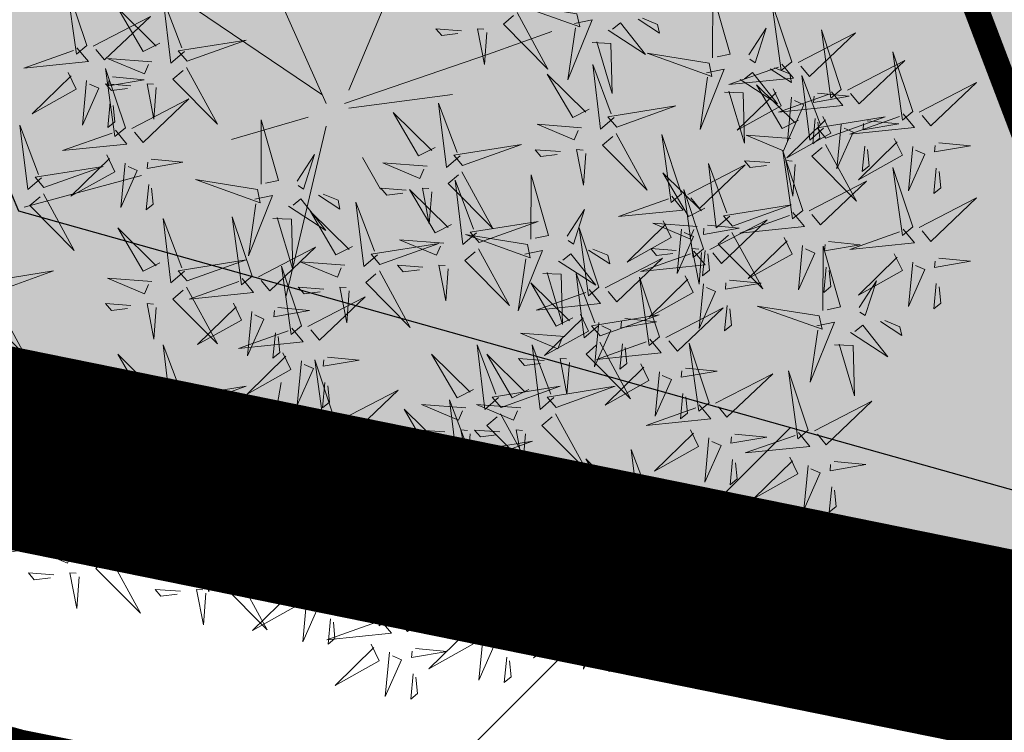
# Model space of a CAD drawing. Units: metres. Extents: x 551491 to 552305, y 6579988 to 6580573.
# Drawn here: x 551693 to 551695, y 6580277 to 6580278 of the extents above; entities that cross this region are included whole.
import ezdxf

# ---------------------------------------------------------------- set-up
doc = ezdxf.new("R2010")
doc.units = ezdxf.units.M
doc.linetypes.add('DASHDOT', pattern=[25.4, 12.7, -6.35, 0, -6.35])
doc.linetypes.add('KATASTRIPIIR', pattern=[0.02, 0.01, 0.01])
for name, color, linetype in [('+PUUD', 86, 'Continuous'), ('dp_transp', 7, 'Continuous'), ('opt-haljastus', 7, 'Continuous'), ('OPT-kaitsevöönd', 7, 'Continuous'), ('PIIR', 32, 'Continuous'), ('Planeeritav haljastus', 7, 'Continuous'), ('SITRASS', 7, 'Continuous')]:
    doc.layers.add(name, color=color, linetype=linetype)
doc.layers.add('Dp.ala', color=7, linetype='DASHDOT', lineweight=0, true_color=0x0d0d0d)
doc.styles.add('romans', font='romans.shx')
doc.linetypes.add('-S-', pattern='A,10,-1.5,["S",romans,S=1.4,R=0,X=-0.7,Y=-0.7],-1.5,10,-3', length=26)

# ---------------------------------------------------------------- blocks, each defined once
blk = doc.blocks.new('dsfsdf')
at = {"layer": '+PUUD', "color": 32, "lineweight": 13}
for p, q in [((545104.8467, 6584745.7646), (545105.0814, 6584746.3228)), ((545104.7908, 6584745.7311), (545104.5561, 6584746.2558)), ((545104.7796, 6584745.7535), (545104.4332, 6584745.9879)), ((545105.1932, 6584745.8539), (545105.3497, 6584745.9097)), ((545104.8355, 6584745.7311), (545105.1932, 6584745.8539)), ((545104.8467, 6584745.72), (545105.1038, 6584745.7535)), ((545104.7461, 6584745.6976), (545104.5561, 6584745.6418)), ((545104.7908, 6584745.6753), (545104.6902, 6584745.2511)), ((545104.8802, 6584745.5972), (545104.9249, 6584745.519)), ((545104.3326, 6584745.5525), (545104.042, 6584745.4744)), ((545104.6791, 6584745.039), (545104.6455, 6584744.8493))]:
    blk.add_line(p, q, dxfattribs=at)
at = {"layer": '+PUUD', "lineweight": 13}
for points in [[(545104.197, 6584745.8754), (545104.1476, 6584746.023), (545104.1712, 6584745.8541), (545104.197, 6584745.8754)], [(545104.4396, 6584745.8608), (545104.4057, 6584745.8316), (545104.3862, 6584745.9915), (545104.4324, 6584745.8692)], [(545105.7484, 6584745.8448), (545105.7491, 6584746.0046), (545105.7922, 6584745.854), (545105.7593, 6584745.8471)], [(545105.9446, 6584745.8345), (545105.8952, 6584745.9821), (545105.9187, 6584745.8132), (545105.9446, 6584745.8345)], [(545104.3778, 6584745.8812), (545104.3366, 6584745.8606), (545104.2736, 6584745.9683), (545104.3694, 6584745.874)], [(545105.2637, 6584745.9572), (545105.3401, 6584745.8168), (545105.2298, 6584745.928), (545105.2552, 6584745.9499)], [(545105.4121, 6584745.9543), (545105.2584, 6584745.979), (545105.419, 6584745.9215), (545105.4121, 6584745.9543)], [(545104.2127, 6584745.8739), (545104.3546, 6584745.9475), (545104.2412, 6584745.8394), (545104.2198, 6584745.8653)], [(545105.4058, 6584745.9301), (545105.4495, 6584745.9393), (545105.3896, 6584745.7898), (545105.4081, 6584745.9192)], [(545105.5635, 6584745.9405), (545105.6164, 6584745.906), (545105.6118, 6584745.9278), (545105.5744, 6584745.9428)], [(545105.1256, 6584745.9121), (545105.0626, 6584745.9168), (545105.0771, 6584745.8999), (545105.1171, 6584745.9048)], [(545105.1886, 6584745.9073), (545105.1826, 6584745.8286), (545105.1656, 6584745.917), (545105.1813, 6584745.9158)], [(545105.4892, 6584745.9134), (545105.5818, 6584745.8531), (545105.5197, 6584745.9313), (545105.5001, 6584745.9157)], [(545105.8382, 6584745.8522), (545105.8814, 6584745.9184), (545105.8537, 6584745.8327), (545105.8405, 6584745.8413)], [(545106.0674, 6584745.7663), (545106.0181, 6584745.9139), (545106.0416, 6584745.745), (545106.0674, 6584745.7663)], [(545104.4457, 6584745.8366), (545104.5923, 6584745.8889), (545104.4239, 6584745.8619), (545104.4457, 6584745.8366)], [(545105.4501, 6584745.8824), (545105.4961, 6584745.8807), (545105.4995, 6584745.7559), (545105.461, 6584745.8847)], [(545105.9603, 6584745.833), (545106.1022, 6584745.9065), (545105.9887, 6584745.7985), (545105.9674, 6584745.8244)], [(545104.1727, 6584745.8698), (545104.2011, 6584745.8353), (545104.0409, 6584745.8191), (545104.1641, 6584745.8627)], [(545106.2449, 6584745.7118), (545106.1955, 6584745.8594), (545106.2191, 6584745.6905), (545106.2449, 6584745.7118)], [(545104.3585, 6584745.8352), (545104.2482, 6584745.8434), (545104.3403, 6584745.8049), (545104.35, 6584745.8279)], [(545105.7398, 6584745.8315), (545105.5861, 6584745.8563), (545105.7467, 6584745.7988), (545105.7398, 6584745.8315)], [(545106.0831, 6584745.7648), (545106.2251, 6584745.8384), (545106.1116, 6584745.7303), (545106.0903, 6584745.7562)], [(545104.2926, 6584745.6709), (545104.2432, 6584745.8185), (545104.2667, 6584745.6496), (545104.2926, 6584745.6709)], [(545105.5045, 6584745.6971), (545105.4706, 6584745.668), (545105.4511, 6584745.8279), (545105.4973, 6584745.7056)], [(545105.7334, 6584745.8074), (545105.7772, 6584745.8166), (545105.7172, 6584745.6671), (545105.7357, 6584745.7965)], [(545105.9202, 6584745.8289), (545105.9487, 6584745.7944), (545105.7884, 6584745.7782), (545105.9116, 6584745.8218)], [(545105.8911, 6584745.8177), (545105.9441, 6584745.7832), (545105.9395, 6584745.8051), (545105.9021, 6584745.82)], [(545104.1966, 6584745.7882), (545104.1861, 6584745.6781), (545104.2266, 6584745.7694), (545104.2037, 6584745.7796)], [(545104.261, 6584745.7978), (545104.3396, 6584745.7902), (545104.2509, 6584745.775), (545104.2524, 6584745.7907)], [(545105.4427, 6584745.7176), (545105.4016, 6584745.6969), (545105.3385, 6584745.8046), (545105.4343, 6584745.7103)], [(545105.8169, 6584745.7907), (545105.9095, 6584745.7304), (545105.8474, 6584745.8085), (545105.8278, 6584745.793)], [(545106.0233, 6584745.6699), (545105.9894, 6584745.6407), (545105.9699, 6584745.8006), (545106.0161, 6584745.6783)], [(545104.3064, 6584745.7757), (545104.2434, 6584745.7804), (545104.258, 6584745.7635), (545104.2979, 6584745.7684)], [(545105.7777, 6584745.7597), (545105.8238, 6584745.7579), (545105.8272, 6584745.6332), (545105.7887, 6584745.762)], [(545105.8985, 6584745.7676), (545105.9183, 6584745.726), (545105.8094, 6584745.6651), (545105.9056, 6584745.7589)], [(545105.9615, 6584745.6903), (545105.9204, 6584745.6697), (545105.8573, 6584745.7774), (545105.9531, 6584745.6831)], [(545106.2606, 6584745.7103), (545106.4025, 6584745.7838), (545106.2891, 6584745.6758), (545106.2677, 6584745.7016)], [(545104.3083, 6584745.6694), (545104.4502, 6584745.7429), (545104.3367, 6584745.6349), (545104.3154, 6584745.6607)], [(545106.0431, 6584745.7608), (545106.0715, 6584745.7263), (545105.9113, 6584745.71), (545106.0345, 6584745.7537)], [(545105.9442, 6584745.7473), (545105.9336, 6584745.6372), (545105.9741, 6584745.7285), (545105.9513, 6584745.7386)], [(545106.0085, 6584745.7569), (545106.0872, 6584745.7493), (545105.9984, 6584745.7341), (545105.9999, 6584745.7498)], [(545104.255, 6584745.7349), (545104.249, 6584745.672), (545104.2662, 6584745.6862), (545104.2621, 6584745.7263)], [(545105.1223, 6584745.6017), (545105.0884, 6584745.5725), (545105.0689, 6584745.7324), (545105.115, 6584745.6102)], [(545105.5106, 6584745.6729), (545105.6572, 6584745.7253), (545105.4888, 6584745.6983), (545105.5106, 6584745.6729)], [(545104.6289, 6584745.5311), (545104.6295, 6584745.691), (545104.6726, 6584745.5403), (545104.6398, 6584745.5334)], [(545105.0605, 6584745.6222), (545105.0193, 6584745.6015), (545104.9562, 6584745.7092), (545105.052, 6584745.6149)], [(545106.0214, 6584745.6994), (545106.0412, 6584745.6578), (545105.9322, 6584745.5969), (545106.0285, 6584745.6908)], [(545106.0025, 6584745.694), (545105.9965, 6584745.6311), (545106.0138, 6584745.6453), (545106.0096, 6584745.6854)], [(545106.0294, 6584745.6456), (545106.176, 6584745.698), (545106.0076, 6584745.671), (545106.0294, 6584745.6456)], [(545106.2206, 6584745.7062), (545106.249, 6584745.6717), (545106.0888, 6584745.6555), (545106.212, 6584745.6991)], [(545106.1314, 6584745.6887), (545106.21, 6584745.6811), (545106.1213, 6584745.6659), (545106.1228, 6584745.6816)], [(545104.2682, 6584745.6653), (545104.2967, 6584745.6308), (545104.1365, 6584745.6146), (545104.2596, 6584745.6582)], [(545105.4234, 6584745.6715), (545105.3131, 6584745.6798), (545105.4052, 6584745.6412), (545105.4149, 6584745.6643)], [(545106.067, 6584745.6791), (545106.0565, 6584745.569), (545106.097, 6584745.6603), (545106.0741, 6584745.6705)], [(545105.5094, 6584745.6572), (545105.5858, 6584745.5168), (545105.4755, 6584745.628), (545105.5009, 6584745.6499)], [(545105.6715, 6584745.5073), (545105.6221, 6584745.6549), (545105.6457, 6584745.486), (545105.6715, 6584745.5073)], [(545105.9422, 6584745.6443), (545105.8319, 6584745.6525), (545105.924, 6584745.614), (545105.9337, 6584745.637)], [(545106.1988, 6584745.6448), (545106.2187, 6584745.6032), (545106.1097, 6584745.5424), (545106.206, 6584745.6362)], [(545105.1283, 6584745.5775), (545105.2749, 6584745.6298), (545105.1065, 6584745.6029), (545105.1283, 6584745.5775)], [(545105.3713, 6584745.6121), (545105.3083, 6584745.6168), (545105.3229, 6584745.5999), (545105.3628, 6584745.6048)], [(545105.4343, 6584745.6074), (545105.4283, 6584745.5286), (545105.4113, 6584745.617), (545105.4271, 6584745.6158)], [(545106.0282, 6584745.6299), (545106.1047, 6584745.4895), (545105.9943, 6584745.6008), (545106.0197, 6584745.6226)], [(545106.1254, 6584745.6258), (545106.1194, 6584745.5629), (545106.1366, 6584745.5771), (545106.1325, 6584745.6172)], [(545106.2445, 6584745.6245), (545106.234, 6584745.5145), (545106.2745, 6584745.6058), (545106.2516, 6584745.6159)], [(545106.3089, 6584745.6342), (545106.3875, 6584745.6266), (545106.2988, 6584745.6114), (545106.3003, 6584745.6271)], [(545104.2465, 6584745.6039), (545104.2663, 6584745.5623), (545104.1574, 6584745.5015), (545104.2536, 6584745.5953)], [(545104.3566, 6584745.5933), (545104.4352, 6584745.5857), (545104.3465, 6584745.5704), (545104.348, 6584745.5862)], [(545104.7187, 6584745.5386), (545104.7619, 6584745.6047), (545104.7342, 6584745.5191), (545104.721, 6584745.5277)], [(545105.9719, 6584745.4663), (545105.9225, 6584745.614), (545105.946, 6584745.445), (545105.9719, 6584745.4663)], [(545104.0907, 6584745.5229), (545104.2373, 6584745.5753), (545104.0689, 6584745.5483), (545104.0907, 6584745.5229)], [(545104.2922, 6584745.5836), (545104.2817, 6584745.4736), (545104.3221, 6584745.5649), (545104.2993, 6584745.575)], [(545105.0411, 6584745.5761), (545104.9308, 6584745.5844), (545105.023, 6584745.5458), (545105.0326, 6584745.5688)], [(545105.6872, 6584745.5057), (545105.8291, 6584745.5793), (545105.7157, 6584745.4712), (545105.6943, 6584745.4971)], [(545105.7913, 6584745.4517), (545105.7573, 6584745.4226), (545105.7378, 6584745.5824), (545105.784, 6584745.4602)], [(545105.8901, 6584745.5848), (545105.8271, 6584745.5895), (545105.8417, 6584745.5726), (545105.8816, 6584745.5775)], [(545105.9531, 6584745.5801), (545105.9471, 6584745.5013), (545105.9301, 6584745.5897), (545105.9459, 6584745.5886)], [(545106.2449, 6584745.4254), (545106.1955, 6584745.573), (545106.2191, 6584745.4041), (545106.2449, 6584745.4254)], [(545106.3029, 6584745.5713), (545106.2969, 6584745.5084), (545106.3141, 6584745.5226), (545106.31, 6584745.5627)], [(545105.1271, 6584745.5617), (545105.2036, 6584745.4213), (545105.0932, 6584745.5326), (545105.1187, 6584745.5544)], [(545105.2979, 6584745.3948), (545105.2985, 6584745.5546), (545105.3416, 6584745.404), (545105.3088, 6584745.3971)], [(545105.7294, 6584745.4722), (545105.6883, 6584745.4515), (545105.6252, 6584745.5592), (545105.721, 6584745.4649)], [(545104.3506, 6584745.5304), (545104.3446, 6584745.4675), (545104.3618, 6584745.4817), (545104.3577, 6584745.5218)], [(545104.989, 6584745.5166), (545104.926, 6584745.5214), (545104.9406, 6584745.5044), (545104.9806, 6584745.5093)], [(545105.1014, 6584745.4313), (545105.0602, 6584745.4106), (545104.9972, 6584745.5183), (545105.0929, 6584745.424)], [(545105.0521, 6584745.5119), (545105.0461, 6584745.4332), (545105.029, 6584745.5216), (545105.0448, 6584745.5204)], [(545105.1632, 6584745.4108), (545105.1293, 6584745.3816), (545105.1098, 6584745.5415), (545105.156, 6584745.4193)], [(545105.7261, 6584745.3709), (545105.6767, 6584745.5185), (545105.7003, 6584745.3496), (545105.7261, 6584745.3709)], [(545105.9876, 6584745.4648), (545106.1295, 6584745.5384), (545106.016, 6584745.4303), (545105.9947, 6584745.4562)], [(545104.6139, 6584745.4938), (545104.6576, 6584745.503), (545104.5977, 6584745.3535), (545104.6162, 6584745.4828)], [(545104.6974, 6584745.4771), (545104.79, 6584745.4167), (545104.7279, 6584745.4949), (545104.7083, 6584745.4794)], [(545104.7716, 6584745.5041), (545104.8246, 6584745.4696), (545104.82, 6584745.4915), (545104.7826, 6584745.5064)], [(545105.6472, 6584745.5017), (545105.6756, 6584745.4672), (545105.5154, 6584745.451), (545105.6386, 6584745.4946)], [(545106.2606, 6584745.4239), (545106.4025, 6584745.4975), (545106.2891, 6584745.3894), (545106.2677, 6584745.4153)], [(545104.9175, 6584745.3562), (545104.8836, 6584745.3271), (545104.8641, 6584745.487), (545104.9102, 6584745.3647)], [(545105.7973, 6584745.4275), (545105.9439, 6584745.4798), (545105.7755, 6584745.4529), (545105.7973, 6584745.4275)], [(545104.4396, 6584745.3153), (545104.4057, 6584745.2862), (545104.3862, 6584745.4461), (545104.4324, 6584745.3238)], [(545104.6066, 6584745.3027), (545104.5572, 6584745.4503), (545104.5808, 6584745.2814), (545104.6066, 6584745.3027)], [(545104.6582, 6584745.446), (545104.7042, 6584745.4443), (545104.7076, 6584745.3196), (545104.6691, 6584745.4483)], [(545104.8557, 6584745.3767), (545104.8145, 6584745.356), (545104.7514, 6584745.4637), (545104.8472, 6584745.3694)], [(545105.3877, 6584745.4023), (545105.4309, 6584745.4684), (545105.4032, 6584745.3827), (545105.39, 6584745.3913)], [(545105.9475, 6584745.4608), (545105.976, 6584745.4263), (545105.8157, 6584745.41), (545105.9389, 6584745.4537)], [(545104.3778, 6584745.3358), (545104.3366, 6584745.3151), (545104.2736, 6584745.4228), (545104.3694, 6584745.3285)], [(545105.1693, 6584745.3866), (545105.3159, 6584745.4389), (545105.1475, 6584745.412), (545105.1693, 6584745.3866)], [(545105.4667, 6584745.2754), (545105.4173, 6584745.4231), (545105.4409, 6584745.2541), (545105.4667, 6584745.2754)], [(545105.6254, 6584745.4403), (545105.6453, 6584745.3987), (545105.5363, 6584745.3378), (545105.6325, 6584745.4317)], [(545105.7101, 6584745.4261), (545105.5998, 6584745.4344), (545105.6919, 6584745.3958), (545105.7016, 6584745.4188)], [(545105.6711, 6584745.42), (545105.6606, 6584745.3099), (545105.701, 6584745.4012), (545105.6782, 6584745.4114)], [(545105.7355, 6584745.4296), (545105.8141, 6584745.422), (545105.7254, 6584745.4068), (545105.7269, 6584745.4225)], [(545105.7418, 6584745.3694), (545105.8837, 6584745.4429), (545105.7703, 6584745.3349), (545105.7489, 6584745.3608)], [(545105.2892, 6584745.3816), (545105.1356, 6584745.4063), (545105.2961, 6584745.3488), (545105.2892, 6584745.3816)], [(545105.7961, 6584745.4117), (545105.8726, 6584745.2713), (545105.7622, 6584745.3826), (545105.7876, 6584745.4044)], [(545105.9258, 6584745.3994), (545105.9456, 6584745.3578), (545105.8367, 6584745.2969), (545105.9329, 6584745.3908)], [(545106.2206, 6584745.4199), (545106.249, 6584745.3854), (545106.0888, 6584745.3691), (545106.212, 6584745.4128)], [(545104.6223, 6584745.3012), (545104.7642, 6584745.3747), (545104.6508, 6584745.2667), (545104.6294, 6584745.2926)], [(545104.9236, 6584745.332), (545105.0701, 6584745.3844), (545104.9017, 6584745.3574), (545104.9236, 6584745.332)], [(545105.0821, 6584745.3852), (545104.9718, 6584745.3935), (545105.0639, 6584745.3549), (545105.0736, 6584745.3779)], [(545105.658, 6584745.3666), (545105.595, 6584745.3714), (545105.6096, 6584745.3544), (545105.6496, 6584745.3594)], [(545105.721, 6584745.3619), (545105.715, 6584745.2832), (545105.698, 6584745.3716), (545105.7138, 6584745.3704)], [(545105.9715, 6584745.3791), (545105.9609, 6584745.269), (545106.0014, 6584745.3603), (545105.9786, 6584745.3705)], [(545106.0215, 6584745.2175), (545106.0221, 6584745.3774), (545106.0652, 6584745.2267), (545106.0324, 6584745.2198)], [(545106.0358, 6584745.3887), (545106.1145, 6584745.3811), (545106.0257, 6584745.3659), (545106.0272, 6584745.3816)], [(545105.2829, 6584745.3574), (545105.3266, 6584745.3666), (545105.2667, 6584745.2171), (545105.2852, 6584745.3465)], [(545105.3663, 6584745.3407), (545105.459, 6584745.2804), (545105.3968, 6584745.3586), (545105.3773, 6584745.343)], [(545105.4406, 6584745.3678), (545105.4935, 6584745.3333), (545105.4889, 6584745.3551), (545105.4515, 6584745.3701)], [(545105.4824, 6584745.2739), (545105.6243, 6584745.3475), (545105.5109, 6584745.2394), (545105.4895, 6584745.2653)], [(545105.7018, 6584745.3653), (545105.7302, 6584745.3308), (545105.57, 6584745.3146), (545105.6932, 6584745.3582)], [(545105.7295, 6584745.3667), (545105.7235, 6584745.3038), (545105.7407, 6584745.3181), (545105.7366, 6584745.3581)], [(545106.1988, 6584745.3585), (545106.2187, 6584745.3169), (545106.1097, 6584745.256), (545106.206, 6584745.3499)], [(545106.3089, 6584745.3478), (545106.3875, 6584745.3402), (545106.2988, 6584745.325), (545106.3003, 6584745.3407)], [(545104.4457, 6584745.2911), (545104.5923, 6584745.3435), (545104.4239, 6584745.3165), (545104.4457, 6584745.2911)], [(545104.7295, 6584745.18), (545104.6801, 6584745.3276), (545104.7036, 6584745.1587), (545104.7295, 6584745.18)], [(545104.8363, 6584745.3306), (545104.7261, 6584745.3389), (545104.8182, 6584745.3003), (545104.8278, 6584745.3234)], [(545105.03, 6584745.3257), (545104.967, 6584745.3305), (545104.9816, 6584745.3135), (545105.0215, 6584745.3184)], [(545106.0298, 6584745.3258), (545106.0238, 6584745.2629), (545106.0411, 6584745.2771), (545106.037, 6584745.3172)], [(545106.2445, 6584745.3382), (545106.234, 6584745.2281), (545106.2745, 6584745.3194), (545106.2516, 6584745.3296)], [(545104.3585, 6584745.2897), (545104.2482, 6584745.298), (545104.3403, 6584745.2594), (545104.35, 6584745.2825)], [(545104.9224, 6584745.3163), (545104.9988, 6584745.1759), (545104.8884, 6584745.2871), (545104.9139, 6584745.309)], [(545105.3272, 6584745.3097), (545105.3732, 6584745.308), (545105.3766, 6584745.1832), (545105.3381, 6584745.312)], [(545105.4636, 6584745.179), (545105.4297, 6584745.1498), (545105.4102, 6584745.3097), (545105.4563, 6584745.1874)], [(545105.6169, 6584745.1527), (545105.5675, 6584745.3003), (545105.5911, 6584745.1314), (545105.6169, 6584745.1527)], [(545105.68, 6584745.3039), (545105.6999, 6584745.2623), (545105.5909, 6584745.2015), (545105.6872, 6584745.2953)], [(545104.5823, 6584745.2971), (545104.6107, 6584745.2626), (545104.4505, 6584745.2464), (545104.5736, 6584745.29)], [(545104.7843, 6584745.2712), (545104.7213, 6584745.2759), (545104.7358, 6584745.259), (545104.7758, 6584745.2639)], [(545104.8473, 6584745.2665), (545104.8413, 6584745.1877), (545104.8242, 6584745.2761), (545104.84, 6584745.2749)], [(545105.4018, 6584745.1995), (545105.3606, 6584745.1788), (545105.2975, 6584745.2865), (545105.3933, 6584745.1922)], [(545105.7257, 6584745.2837), (545105.7152, 6584745.1736), (545105.7557, 6584745.2649), (545105.7328, 6584745.275)], [(545105.7901, 6584745.2933), (545105.8687, 6584745.2857), (545105.78, 6584745.2705), (545105.7815, 6584745.2862)], [(545106.1113, 6584745.225), (545106.1545, 6584745.2911), (545106.1268, 6584745.2054), (545106.1135, 6584745.2141)], [(545106.3029, 6584745.2849), (545106.2969, 6584745.222), (545106.3141, 6584745.2362), (545106.31, 6584745.2763)], [(545104.7452, 6584745.1785), (545104.8871, 6584745.252), (545104.7736, 6584745.144), (545104.7523, 6584745.1699)], [(545105.4424, 6584745.2699), (545105.4708, 6584745.2354), (545105.3106, 6584745.2191), (545105.4338, 6584745.2628)], [(545104.6706, 6584745.2251), (545104.7492, 6584745.2175), (545104.6605, 6584745.2023), (545104.662, 6584745.218)], [(545105.6326, 6584745.1512), (545105.7745, 6584745.2248), (545105.6611, 6584745.1167), (545105.6397, 6584745.1426)], [(545105.7841, 6584745.2304), (545105.7781, 6584745.1675), (545105.7953, 6584745.1817), (545105.7912, 6584745.2218)], [(545106.0128, 6584745.2043), (545105.8591, 6584745.229), (545106.0197, 6584745.1715), (545106.0128, 6584745.2043)], [(545105.4206, 6584745.2085), (545105.4405, 6584745.1669), (545105.3315, 6584745.106), (545105.4278, 6584745.1999)], [(545105.4697, 6584745.1548), (545105.6162, 6584745.2071), (545105.4478, 6584745.1802), (545105.4697, 6584745.1548)], [(545105.4663, 6584745.1882), (545105.4558, 6584745.0781), (545105.4963, 6584745.1694), (545105.4734, 6584745.1796)], [(545105.5307, 6584745.1978), (545105.6093, 6584745.1902), (545105.5206, 6584745.175), (545105.5221, 6584745.1907)], [(545106.0065, 6584745.1801), (545106.0502, 6584745.1893), (545105.9903, 6584745.0399), (545106.0088, 6584745.1692)], [(545106.0899, 6584745.1635), (545106.1826, 6584745.1031), (545106.1204, 6584745.1813), (545106.1009, 6584745.1658)], [(545106.1642, 6584745.1905), (545106.2171, 6584745.156), (545106.2125, 6584745.1778), (545106.1751, 6584745.1928)], [(545104.6646, 6584745.1622), (545104.6586, 6584745.0993), (545104.6758, 6584745.1135), (545104.6717, 6584745.1536)], [(545105.3824, 6584745.1534), (545105.2722, 6584745.1617), (545105.3643, 6584745.1231), (545105.3739, 6584745.1461)], [(545105.2178, 6584745.0017), (545105.1839, 6584744.9726), (545105.1644, 6584745.1324), (545105.2106, 6584745.0102)], [(545105.3544, 6584745.0017), (545105.3205, 6584744.9726), (545105.301, 6584745.1324), (545105.3471, 6584745.0102)], [(545105.4685, 6584745.139), (545105.5449, 6584744.9986), (545105.4346, 6584745.1099), (545105.46, 6584745.1317)], [(545105.5926, 6584745.1471), (545105.621, 6584745.1127), (545105.4608, 6584745.0964), (545105.5839, 6584745.14)], [(545105.5247, 6584745.1349), (545105.5187, 6584745.072), (545105.5359, 6584745.0862), (545105.5318, 6584745.1263)], [(545105.7398, 6584744.9891), (545105.6904, 6584745.1367), (545105.7139, 6584744.9678), (545105.7398, 6584744.9891)], [(545106.0508, 6584745.1324), (545106.0968, 6584745.1307), (545106.1002, 6584745.0059), (545106.0617, 6584745.1347)], [(545105.156, 6584745.0222), (545105.1149, 6584745.0015), (545105.0518, 6584745.1092), (545105.1476, 6584745.0149)], [(545104.7291, 6584745.0927), (545104.7185, 6584744.9827), (545104.759, 6584745.074), (545104.7362, 6584745.0841)], [(545104.8114, 6584744.9482), (545104.762, 6584745.0958), (545104.7855, 6584744.9269), (545104.8114, 6584744.9482)], [(545104.7935, 6584745.1024), (545104.8721, 6584745.0948), (545104.7833, 6584745.0796), (545104.7848, 6584745.0953)], [(545105.3304, 6584745.0939), (545105.2674, 6584745.0986), (545105.2819, 6584745.0817), (545105.3219, 6584745.0866)], [(545105.3934, 6584745.0892), (545105.3874, 6584745.0104), (545105.3703, 6584745.0988), (545105.3861, 6584745.0977)], [(545105.5708, 6584745.0858), (545105.5906, 6584745.0442), (545105.4817, 6584744.9833), (545105.5779, 6584745.0771)], [(545105.6165, 6584745.0655), (545105.606, 6584744.9554), (545105.6464, 6584745.0467), (545105.6236, 6584745.0569)], [(545105.6809, 6584745.0751), (545105.7595, 6584745.0675), (545105.6708, 6584745.0523), (545105.6723, 6584745.068)], [(545105.7555, 6584744.9876), (545105.8974, 6584745.0611), (545105.7839, 6584744.9531), (545105.7626, 6584744.9789)], [(545105.9855, 6584744.9209), (545105.9361, 6584745.0685), (545105.9597, 6584744.8996), (545105.9855, 6584744.9209)], [(545104.7874, 6584745.0395), (545104.7814, 6584744.9766), (545104.7987, 6584744.9908), (545104.7946, 6584745.0309)], [(545105.2239, 6584744.9775), (545105.3705, 6584745.0299), (545105.2021, 6584745.0029), (545105.2239, 6584744.9775)], [(545105.3604, 6584744.9775), (545105.507, 6584745.0299), (545105.3386, 6584745.0029), (545105.3604, 6584744.9775)], [(545105.6749, 6584745.0122), (545105.6689, 6584744.9493), (545105.6861, 6584744.9635), (545105.682, 6584745.0036)], [(545105.1367, 6584744.9761), (545105.0264, 6584744.9844), (545105.1185, 6584744.9458), (545105.1282, 6584744.9688)], [(545105.1496, 6584744.8654), (545105.1157, 6584744.8362), (545105.0962, 6584744.9961), (545105.1423, 6584744.8738)], [(545105.2732, 6584744.9761), (545105.1629, 6584744.9844), (545105.2551, 6584744.9458), (545105.2647, 6584744.9688)], [(545105.7154, 6584744.9835), (545105.7439, 6584744.949), (545105.5836, 6584744.9328), (545105.7068, 6584744.9764)], [(545106.0012, 6584744.9194), (545106.1431, 6584744.9929), (545106.0297, 6584744.8849), (545106.0083, 6584744.9108)], [(545105.0878, 6584744.8858), (545105.0466, 6584744.8652), (545104.9835, 6584744.9729), (545105.0793, 6584744.8785)], [(545105.2227, 6584744.9617), (545105.2991, 6584744.8214), (545105.1888, 6584744.9326), (545105.2142, 6584744.9545)], [(545105.3592, 6584744.9617), (545105.4357, 6584744.8214), (545105.3253, 6584744.9326), (545105.3508, 6584744.9545)], [(545105.0846, 6584744.9167), (545105.0216, 6584744.9214), (545105.0362, 6584744.9045), (545105.0761, 6584744.9094)], [(545105.1476, 6584744.9119), (545105.1416, 6584744.8332), (545105.1246, 6584744.9216), (545105.1404, 6584744.9204)], [(545105.2211, 6584744.9167), (545105.1581, 6584744.9214), (545105.1727, 6584744.9045), (545105.2127, 6584744.9094)], [(545105.2842, 6584744.9119), (545105.2781, 6584744.8332), (545105.2611, 6584744.9216), (545105.2769, 6584744.9204)], [(545105.6937, 6584744.9221), (545105.7135, 6584744.8805), (545105.6046, 6584744.8197), (545105.7008, 6584744.9135)], [(545105.8038, 6584744.9115), (545105.8824, 6584744.9039), (545105.7936, 6584744.8887), (545105.7951, 6584744.9044)], [(545105.9612, 6584744.9153), (545105.9896, 6584744.8808), (545105.8294, 6584744.8646), (545105.9526, 6584744.9082)], [(545105.1557, 6584744.8411), (545105.3022, 6584744.8935), (545105.1338, 6584744.8665), (545105.1557, 6584744.8411)], [(545106.0495, 6584744.8433), (545106.1281, 6584744.8357), (545106.0394, 6584744.8205), (545106.0409, 6584744.8362)]]:
    blk.add_lwpolyline(points, dxfattribs=at)
at = {"layer": '+PUUD', "color": 78, "lineweight": 13}
for points in [[(545104.4445, 6584745.8208), (545104.5209, 6584745.6804), (545104.4106, 6584745.7917), (545104.436, 6584745.8135)], [(545104.1509, 6584745.8085), (545104.1708, 6584745.7669), (545104.0618, 6584745.706), (545104.1581, 6584745.7998)], [(545104.3694, 6584745.771), (545104.3634, 6584745.6922), (545104.3464, 6584745.7806), (545104.3621, 6584745.7795)], [(545104.0847, 6584745.5471), (545104.0508, 6584745.518), (545104.0313, 6584745.6779), (545104.0774, 6584745.5556)], [(545104.6202, 6584745.5179), (545104.4666, 6584745.5426), (545104.6271, 6584745.4851), (545104.6202, 6584745.5179)], [(545104.0895, 6584745.5072), (545104.166, 6584745.3668), (545104.0556, 6584745.478), (545104.0811, 6584745.4999)], [(545105.1681, 6584745.3708), (545105.2445, 6584745.2304), (545105.1342, 6584745.3417), (545105.1596, 6584745.3635)], [(545105.093, 6584745.321), (545105.087, 6584745.2423), (545105.07, 6584745.3307), (545105.0857, 6584745.3295)], [(545103.9679, 6584745.2638), (545104.1144, 6584745.3162), (545103.946, 6584745.2892), (545103.9679, 6584745.2638)], [(545104.4445, 6584745.2754), (545104.5209, 6584745.135), (545104.4106, 6584745.2462), (545104.436, 6584745.2681)], [(545103.9667, 6584745.2481), (545104.0431, 6584745.1077), (545103.9328, 6584745.219), (545103.9582, 6584745.2408)], [(545104.3064, 6584745.2303), (545104.2434, 6584745.235), (545104.258, 6584745.2181), (545104.2979, 6584745.223)], [(545104.3694, 6584745.2256), (545104.3634, 6584745.1468), (545104.3464, 6584745.2352), (545104.3621, 6584745.234)], [(545104.5605, 6584745.2358), (545104.5804, 6584745.1942), (545104.4714, 6584745.1333), (545104.5676, 6584745.2271)], [(545104.6062, 6584745.2155), (545104.5957, 6584745.1054), (545104.6361, 6584745.1967), (545104.6133, 6584745.2068)], [(545104.7051, 6584745.1744), (545104.7336, 6584745.1399), (545104.5733, 6584745.1237), (545104.6965, 6584745.1673)], [(545104.4396, 6584745.0017), (545104.4057, 6584744.9726), (545104.3862, 6584745.1324), (545104.4324, 6584745.0102)], [(545104.3778, 6584745.0222), (545104.3366, 6584745.0015), (545104.2736, 6584745.1092), (545104.3694, 6584745.0149)], [(545104.6834, 6584745.113), (545104.7032, 6584745.0714), (545104.5943, 6584745.0106), (545104.6905, 6584745.1044)], [(545105.2926, 6584745.0222), (545105.2514, 6584745.0015), (545105.1883, 6584745.1092), (545105.2841, 6584745.0149)], [(545104.214, 6584744.9676), (545104.1728, 6584744.947), (545104.1097, 6584745.0547), (545104.2055, 6584744.9604)], [(545104.2758, 6584744.9472), (545104.2419, 6584744.918), (545104.2224, 6584745.0779), (545104.2685, 6584744.9556)], [(545104.4457, 6584744.9775), (545104.5923, 6584745.0299), (545104.4239, 6584745.0029), (545104.4457, 6584744.9775)], [(545104.8271, 6584744.9467), (545104.969, 6584745.0202), (545104.8555, 6584744.9122), (545104.8342, 6584744.938)], [(545104.3585, 6584744.9761), (545104.2482, 6584744.9844), (545104.3403, 6584744.9458), (545104.35, 6584744.9688)], [(545103.9815, 6584744.923), (545104.1281, 6584744.9753), (545103.9597, 6584744.9483), (545103.9815, 6584744.923)], [(545104.2819, 6584744.923), (545104.4285, 6584744.9753), (545104.2601, 6584744.9483), (545104.2819, 6584744.923)], [(545104.4445, 6584744.9617), (545104.5209, 6584744.8214), (545104.4106, 6584744.9326), (545104.436, 6584744.9545)], [(545104.787, 6584744.9426), (545104.8155, 6584744.9081), (545104.6553, 6584744.8919), (545104.7784, 6584744.9355)], [(545104.1946, 6584744.9216), (545104.0844, 6584744.9298), (545104.1765, 6584744.8913), (545104.1862, 6584744.9143)], [(545104.2895, 6584744.7835), (545104.2556, 6584744.7544), (545104.2361, 6584744.9143), (545104.2822, 6584744.792)], [(545104.3064, 6584744.9167), (545104.2434, 6584744.9214), (545104.258, 6584744.9045), (545104.2979, 6584744.9094)], [(545104.3694, 6584744.9119), (545104.3634, 6584744.8332), (545104.3464, 6584744.9216), (545104.3621, 6584744.9204)], [(545103.9803, 6584744.9072), (545104.0567, 6584744.7668), (545103.9464, 6584744.8781), (545103.9718, 6584744.8999)], [(545104.2276, 6584744.804), (545104.1865, 6584744.7833), (545104.1234, 6584744.891), (545104.2192, 6584744.7967)], [(545104.2807, 6584744.9072), (545104.3571, 6584744.7668), (545104.2468, 6584744.8781), (545104.2722, 6584744.8999)], [(545105.7394, 6584744.9018), (545105.7288, 6584744.7918), (545105.7693, 6584744.8831), (545105.7465, 6584744.8932)], [(545104.1426, 6584744.8621), (545104.0796, 6584744.8668), (545104.0941, 6584744.8499), (545104.1341, 6584744.8548)], [(545104.2056, 6584744.8574), (545104.1996, 6584744.7786), (545104.1826, 6584744.867), (545104.1983, 6584744.8659)], [(545104.7653, 6584744.8812), (545104.7851, 6584744.8396), (545104.6762, 6584744.7788), (545104.7724, 6584744.8726)], [(545104.811, 6584744.8609), (545104.8005, 6584744.7509), (545104.8409, 6584744.8422), (545104.8181, 6584744.8523)], [(545104.8754, 6584744.8706), (545104.954, 6584744.863), (545104.8653, 6584744.8478), (545104.8668, 6584744.8635)], [(545105.6001, 6584744.7426), (545105.5662, 6584744.7135), (545105.5467, 6584744.8734), (545105.5928, 6584744.7511)], [(545105.0684, 6584744.8398), (545104.9581, 6584744.848), (545105.0503, 6584744.8094), (545105.0599, 6584744.8325)], [(545105.5383, 6584744.7631), (545105.4971, 6584744.7424), (545105.434, 6584744.8501), (545105.5298, 6584744.7558)], [(545105.7977, 6584744.8486), (545105.7917, 6584744.7857), (545105.809, 6584744.7999), (545105.8049, 6584744.84)], [(545105.9394, 6584744.854), (545105.9593, 6584744.8124), (545105.8503, 6584744.7515), (545105.9466, 6584744.8453)], [(545104.2955, 6584744.7593), (545104.4421, 6584744.8117), (545104.2737, 6584744.7847), (545104.2955, 6584744.7593)], [(545104.5762, 6584744.6881), (545104.5423, 6584744.6589), (545104.5228, 6584744.8188), (545104.5689, 6584744.6966)], [(545105.013, 6584744.6881), (545104.9791, 6584744.6589), (545104.9596, 6584744.8188), (545105.0058, 6584744.6966)], [(545105.1544, 6584744.8254), (545105.2309, 6584744.685), (545105.1205, 6584744.7962), (545105.146, 6584744.8181)], [(545105.9851, 6584744.8337), (545105.9746, 6584744.7236), (545106.0151, 6584744.8149), (545105.9922, 6584744.825)], [(545103.9533, 6584744.7149), (545104.0952, 6584744.7884), (545103.9818, 6584744.6804), (545103.9604, 6584744.7062)], [(545104.5144, 6584744.7086), (545104.4732, 6584744.6879), (545104.4101, 6584744.7956), (545104.5059, 6584744.7013)], [(545104.9512, 6584744.7086), (545104.9101, 6584744.6879), (545104.847, 6584744.7956), (545104.9428, 6584744.7013)], [(545104.8694, 6584744.8077), (545104.8634, 6584744.7448), (545104.8806, 6584744.759), (545104.8765, 6584744.7991)], [(545104.2083, 6584744.7579), (545104.098, 6584744.7662), (545104.1901, 6584744.7276), (545104.1998, 6584744.7507)], [(545104.2485, 6584744.6472), (545104.2146, 6584744.618), (545104.1951, 6584744.7779), (545104.2412, 6584744.6556)], [(545105.0164, 6584744.7803), (545104.9533, 6584744.785), (545104.9679, 6584744.7681), (545105.0079, 6584744.773)], [(545105.0794, 6584744.7756), (545105.0734, 6584744.6968), (545105.0563, 6584744.7852), (545105.0721, 6584744.784)], [(545105.6062, 6584744.7184), (545105.7528, 6584744.7708), (545105.5844, 6584744.7438), (545105.6062, 6584744.7184)], [(545106.0435, 6584744.7804), (545106.0375, 6584744.7175), (545106.0547, 6584744.7317), (545106.0506, 6584744.7718)], [(545104.1867, 6584744.6677), (545104.1455, 6584744.647), (545104.0824, 6584744.7547), (545104.1782, 6584744.6604)], [(545104.2943, 6584744.7436), (545104.3708, 6584744.6032), (545104.2604, 6584744.7144), (545104.2859, 6584744.7363)], [(545104.5625, 6584744.6063), (545104.5286, 6584744.5771), (545104.5091, 6584744.737), (545104.5552, 6584744.6147)], [(545104.7431, 6584744.5937), (545104.6937, 6584744.7413), (545104.7173, 6584744.5724), (545104.7431, 6584744.5937)], [(545104.5007, 6584744.6267), (545104.4595, 6584744.6061), (545104.3964, 6584744.7138), (545104.4922, 6584744.6195)], [(545104.5822, 6584744.6639), (545104.7288, 6584744.7162), (545104.5604, 6584744.6893), (545104.5822, 6584744.6639)], [(545105.0191, 6584744.6639), (545105.1657, 6584744.7162), (545104.9973, 6584744.6893), (545105.0191, 6584744.6639)], [(545105.519, 6584744.717), (545105.4087, 6584744.7253), (545105.5008, 6584744.6867), (545105.5105, 6584744.7098)], [(545104.1562, 6584744.6985), (545104.0932, 6584744.7032), (545104.1078, 6584744.6863), (545104.1478, 6584744.6912)], [(545104.2192, 6584744.6938), (545104.2132, 6584744.615), (545104.1962, 6584744.7034), (545104.212, 6584744.7022)], [(545105.605, 6584744.7027), (545105.6814, 6584744.5623), (545105.5711, 6584744.6735), (545105.5965, 6584744.6954)], [(545104.2546, 6584744.623), (545104.4011, 6584744.6753), (545104.2327, 6584744.6484), (545104.2546, 6584744.623)], [(545104.495, 6584744.6625), (545104.3847, 6584744.6708), (545104.4768, 6584744.6322), (545104.4865, 6584744.6552)], [(545104.7588, 6584744.5921), (545104.9007, 6584744.6657), (545104.7873, 6584744.5576), (545104.7659, 6584744.5835)], [(545104.9319, 6584744.6625), (545104.8216, 6584744.6708), (545104.9137, 6584744.6322), (545104.9234, 6584744.6552)], [(545105.4394, 6584744.5255), (545105.39, 6584744.6731), (545105.4136, 6584744.5042), (545105.4394, 6584744.5255)], [(545104.581, 6584744.6481), (545104.6575, 6584744.5077), (545104.5471, 6584744.619), (545104.5726, 6584744.6408)], [(545105.0179, 6584744.6481), (545105.0944, 6584744.5077), (545104.984, 6584744.619), (545105.0094, 6584744.6408)], [(545105.18, 6584744.4982), (545105.1306, 6584744.6458), (545105.1542, 6584744.4769), (545105.18, 6584744.4982)], [(545105.4669, 6584744.6576), (545105.4039, 6584744.6623), (545105.4184, 6584744.6454), (545105.4584, 6584744.6503)], [(545105.5299, 6584744.6529), (545105.5239, 6584744.5741), (545105.5069, 6584744.6625), (545105.5226, 6584744.6613)], [(545104.0016, 6584744.6388), (545104.0802, 6584744.6312), (545103.9915, 6584744.6159), (545103.993, 6584744.6317)], [(545104.1673, 6584744.6216), (545104.0571, 6584744.6299), (545104.1492, 6584744.5913), (545104.1589, 6584744.6143)], [(545104.5686, 6584744.5821), (545104.7152, 6584744.6344), (545104.5468, 6584744.6075), (545104.5686, 6584744.5821)], [(545104.2534, 6584744.6072), (545104.3298, 6584744.4668), (545104.2195, 6584744.5781), (545104.2449, 6584744.5999)], [(545104.4429, 6584744.603), (545104.3799, 6584744.6078), (545104.3945, 6584744.5908), (545104.4345, 6584744.5958)], [(545104.506, 6584744.5983), (545104.4999, 6584744.5196), (545104.4829, 6584744.608), (545104.4987, 6584744.6068)], [(545104.8798, 6584744.603), (545104.8168, 6584744.6078), (545104.8314, 6584744.5908), (545104.8714, 6584744.5958)], [(545104.9479, 6584744.4573), (545104.8985, 6584744.6049), (545104.9221, 6584744.436), (545104.9479, 6584744.4573)], [(545104.9428, 6584744.5983), (545104.9368, 6584744.5196), (545104.9198, 6584744.608), (545104.9356, 6584744.6068)], [(545105.4551, 6584744.524), (545105.597, 6584744.5975), (545105.4836, 6584744.4895), (545105.4622, 6584744.5153)], [(545104.1153, 6584744.5621), (545104.0523, 6584744.5669), (545104.0668, 6584744.5499), (545104.1068, 6584744.5548)], [(545104.1783, 6584744.5574), (545104.1723, 6584744.4786), (545104.1553, 6584744.567), (545104.171, 6584744.5659)], [(545104.4813, 6584744.5807), (545104.3711, 6584744.5889), (545104.4632, 6584744.5504), (545104.4729, 6584744.5734)], [(545104.5674, 6584744.5663), (545104.6438, 6584744.4259), (545104.5335, 6584744.5372), (545104.5589, 6584744.559)], [(545104.7188, 6584744.5881), (545104.7472, 6584744.5536), (545104.587, 6584744.5374), (545104.7102, 6584744.581)], [(545105.1957, 6584744.4967), (545105.3376, 6584744.5702), (545105.2242, 6584744.4622), (545105.2028, 6584744.4881)], [(545104.4293, 6584744.5212), (545104.3663, 6584744.5259), (545104.3808, 6584744.509), (545104.4208, 6584744.5139)], [(545104.4923, 6584744.5165), (545104.4863, 6584744.4377), (545104.4693, 6584744.5261), (545104.485, 6584744.525)], [(545104.697, 6584744.5267), (545104.7169, 6584744.4851), (545104.6079, 6584744.4242), (545104.7042, 6584744.5181)], [(545104.9636, 6584744.4558), (545105.1055, 6584744.5293), (545104.9921, 6584744.4213), (545104.9707, 6584744.4472)], [(545105.4151, 6584744.5199), (545105.4435, 6584744.4854), (545105.2833, 6584744.4692), (545105.4065, 6584744.5128)], [(545104.7427, 6584744.5064), (545104.7322, 6584744.3963), (545104.7727, 6584744.4876), (545104.7498, 6584744.4978)], [(545104.8071, 6584744.516), (545104.8857, 6584744.5084), (545104.797, 6584744.4932), (545104.7985, 6584744.5089)], [(545105.1557, 6584744.4926), (545105.1841, 6584744.4581), (545105.0239, 6584744.4419), (545105.1471, 6584744.4855)], [(545104.9236, 6584744.4517), (545104.952, 6584744.4172), (545104.7918, 6584744.401), (545104.915, 6584744.4446)], [(545104.8011, 6584744.4531), (545104.7951, 6584744.3902), (545104.8123, 6584744.4045), (545104.8082, 6584744.4445)], [(545105.3933, 6584744.4585), (545105.4132, 6584744.4169), (545105.3042, 6584744.3561), (545105.4004, 6584744.4499)], [(545105.5034, 6584744.4479), (545105.582, 6584744.4403), (545105.4933, 6584744.425), (545105.4948, 6584744.4408)], [(545105.1339, 6584744.4312), (545105.1538, 6584744.3897), (545105.0448, 6584744.3288), (545105.141, 6584744.4226)], [(545105.244, 6584744.4206), (545105.3226, 6584744.413), (545105.2339, 6584744.3978), (545105.2354, 6584744.4135)], [(545105.439, 6584744.4382), (545105.4285, 6584744.3282), (545105.4689, 6584744.4195), (545105.4461, 6584744.4296)], [(545105.1796, 6584744.411), (545105.1691, 6584744.3009), (545105.2095, 6584744.3922), (545105.1867, 6584744.4023)], [(545104.9018, 6584744.3903), (545104.9217, 6584744.3487), (545104.8127, 6584744.2879), (545104.9089, 6584744.3817)], [(545105.0119, 6584744.3797), (545105.0905, 6584744.3721), (545105.0018, 6584744.3569), (545105.0033, 6584744.3726)], [(545105.4974, 6584744.385), (545105.4914, 6584744.3221), (545105.5086, 6584744.3363), (545105.5045, 6584744.3763)], [(545104.9475, 6584744.3701), (545104.937, 6584744.26), (545104.9774, 6584744.3513), (545104.9546, 6584744.3614)], [(545105.238, 6584744.3577), (545105.232, 6584744.2948), (545105.2492, 6584744.309), (545105.2451, 6584744.3491)], [(545105.0059, 6584744.3168), (545104.9999, 6584744.2539), (545105.0171, 6584744.2681), (545105.013, 6584744.3082)]]:
    blk.add_lwpolyline(points, dxfattribs=at)

msp = doc.modelspace()

# ---------------------------------------------------------------- hatches: boundary and pattern name
at = {"layer": 'dp_transp', "true_color": 0xc7c8ca}
h = msp.add_hatch(color=9, dxfattribs=at)
h.dxf.hatch_style = 1
edge = h.paths.add_edge_path()
edge.add_line((551681.761, 6580304.1394), (551689.7949, 6580307.0321))
edge.add_line((551689.7949, 6580307.0321), (551699.9374, 6580278.4623))
edge.add_arc((551700.4129, 6580278.8779), 0.6316, 221.1548, 281.1014)
edge.add_line((551700.5345, 6580278.2582), (551711.8365, 6580282.14))
edge.add_line((551711.8365, 6580282.14), (551715.5736, 6580283.4522))
edge.add_line((551715.5736, 6580283.4522), (551713.895, 6580288.162))
edge.add_line((551713.895, 6580288.162), (551728.5805, 6580293.3773))
edge.add_line((551728.5805, 6580293.3773), (551730.6604, 6580287.6482))
edge.add_line((551730.6604, 6580287.6482), (551742.4891, 6580291.8497))
edge.add_line((551742.4891, 6580291.8497), (551746.4989, 6580280.5894))
edge.add_line((551746.4989, 6580280.5894), (551724.4716, 6580272.7105))
edge.add_line((551724.4716, 6580272.7105), (551722.9643, 6580276.9506))
edge.add_line((551722.9643, 6580276.9506), (551722.803, 6580277.1766))
edge.add_line((551722.803, 6580277.1766), (551721.8957, 6580272.8021))
edge.add_line((551721.8957, 6580272.8021), (551714.2528, 6580274.3573))
edge.add_line((551714.2528, 6580274.3573), (551715.1521, 6580278.7586))
edge.add_line((551715.1521, 6580278.7586), (551701.9574, 6580274.0758))
edge.add_arc((551700.2499, 6580278.4244), 4.6718, 203.0231, 291.4375, ccw=False)
edge.add_line((551695.9502, 6580276.5973), (551694.91, 6580279.3313))
edge.add_line((551694.91, 6580279.3313), (551692.5741, 6580278.4403))
edge.add_line((551692.5741, 6580278.4403), (551689.0163, 6580287.786))
edge.add_line((551689.0163, 6580287.786), (551691.3458, 6580288.6746))
edge.add_line((551691.3458, 6580288.6746), (551690.633, 6580290.5433))
edge.add_line((551690.633, 6580290.5433), (551688.3087, 6580289.6566))
edge.add_line((551688.3087, 6580289.6566), (551684.7331, 6580298.9955))
edge.add_line((551684.7331, 6580298.9955), (551687.0689, 6580299.8865))
edge.add_arc((551685.326, 6580299.4309), 1.8015, 14.652, 115.6826)
edge.add_line((551684.5452, 6580301.0544), (551683.1524, 6580300.5502))
edge.add_line((551683.1524, 6580300.5502), (551681.761, 6580304.1394))
at = {"layer": 'opt-haljastus', "true_color": 0xd7ebd2}
h = msp.add_hatch(color=254, dxfattribs=at)
h.dxf.hatch_style = 1
h.paths.add_polyline_path([(551680.66, 6580307.05), (551736.98, 6580326.02), (551755.29, 6580274.38), (551747.14, 6580268.74), (551738.29, 6580268.23), (551691.77, 6580277.68)])
at = {"layer": 'OPT-kaitsevöönd'}
h = msp.add_hatch(dxfattribs=at)
h.set_pattern_fill('ANSI31', color=33, scale=0.8)
h.paths.add_polyline_path([(551732.3841, 6580306), (551749.043, 6580312.0033), (551750.3559, 6580309.1522), (551756.2635, 6580294.9249), (551759.0713, 6580295.6597), (551760.367, 6580290.0354), (551753.8056, 6580287.991), (551754.2755, 6580286.8444), (551761.9927, 6580287.3118), (551762.2345, 6580283.3191), (551751.9882, 6580282.6985), (551751.0927, 6580284.1407), (551749.9722, 6580286.7965), (551722.487, 6580278.2515), (551723.3536, 6580266.7813), (551723.6699, 6580256.8297), (551721.5197, 6580256.7992), (551721.2062, 6580266.6661), (551720.3802, 6580277.5966), (551713.5842, 6580275.4837), (551708.7707, 6580262.7595), (551706.7901, 6580263.3724), (551711.0854, 6580274.5352), (551706.6342, 6580272.7854), (551708.0878, 6580266.6313), (551706.7874, 6580263.4559), (551704.6242, 6580272.5948), (551691.9448, 6580276.1604), (551687.415, 6580286.8453), (551680.5775, 6580307.0752), (551677.0466, 6580318.5799), (551678.9718, 6580319.1219), (551680.0536, 6580315.2786), (551689.279, 6580287.5727), (551693.4112, 6580277.8256), (551703.9584, 6580274.8596), (551702.4888, 6580279.5695), (551704.398, 6580280.1652), (551706.0966, 6580274.7214), (551710.4889, 6580276.4515), (551708.6448, 6580281.7635), (551710.5319, 6580282.4259), (551712.3422, 6580277.2114), (551720.2257, 6580279.6489), (551719.5944, 6580287.9113), (551721.7295, 6580288.6896), (551722.3328, 6580280.3003), (551731.3939, 6580283.1018), (551749.2108, 6580288.6541), (551748.2005, 6580290.0272), (551729.8562, 6580282.6329), (551727.8158, 6580282.0032), (551724.3834, 6580289.4972), (551727.737, 6580290.829), (551728.2903, 6580289.2735), (551727.586, 6580289.023), (551727.756, 6580288.539), (551728.9671, 6580288.9698), (551729.8247, 6580286.9813), (551747.1888, 6580293.9397), (551743.3734, 6580305.7108), (551733.7402, 6580302.2369)])

# ---------------------------------------------------------------- linework, layer by layer
at = {"layer": 'Dp.ala', "color": 138, "ltscale": 0.2, "true_color": 0x00455c, "const_width": 0.8, "flags": 128}
msp.add_lwpolyline([(551679.5615, 6580307.3964), (551691.185, 6580276.8242), (551737.9691, 6580267.4642), (551747.3591, 6580268.0887), (551755.8002, 6580274.1264), (551737.4473, 6580326.9535), (551679.5615, 6580307.3964)], dxfattribs=at)
at = {"layer": 'dp_transp', "color": 0, "const_width": 0.05, "flags": 128}
msp.add_lwpolyline([(551746.4989, 6580280.5894), (551724.4716, 6580272.7105), (551722.9643, 6580276.9506), (551722.803, 6580277.1766), (551721.8957, 6580272.8021), (551714.2528, 6580274.3573), (551715.1521, 6580278.7586), (551715.1521, 6580278.7586), (551701.9574, 6580274.0758, -0.406131), (551695.9502, 6580276.5973), (551694.91, 6580279.3313), (551692.5741, 6580278.4403), (551689.0163, 6580287.786), (551691.3458, 6580288.6746), (551690.633, 6580290.5433), (551688.3087, 6580289.6566), (551684.7331, 6580298.9955), (551687.0689, 6580299.8865, 0.471794), (551684.5452, 6580301.0544), (551683.1524, 6580300.5502)], format="xyb", dxfattribs=at)
at = {"layer": 'OPT-kaitsevöönd', "color": 33, "flags": 128}
msp.add_lwpolyline([(551680.0536, 6580315.2786), (551689.279, 6580287.5727), (551693.4112, 6580277.8256), (551703.9584, 6580274.8596), (551702.4888, 6580279.5695), (551704.398, 6580280.1652), (551706.0966, 6580274.7214), (551710.4889, 6580276.4515), (551708.6448, 6580281.7635), (551710.5319, 6580282.4259), (551712.3422, 6580277.2114), (551720.2257, 6580279.6489), (551719.5944, 6580287.9113), (551721.7295, 6580288.6896), (551722.3328, 6580280.3003), (551731.3939, 6580283.1018)], dxfattribs=at)
at = {"layer": 'PIIR', "color": 36, "linetype": 'KATASTRIPIIR', "lineweight": 0, "ltscale": 0.5, "const_width": 0.4}
for points in [[(551680.66, 6580307.05), (551736.98, 6580326.02), (551755.29, 6580274.38), (551747.14, 6580268.74), (551738.29, 6580268.23), (551691.77, 6580277.68), (551680.66, 6580307.05)], [(551656, 6580298.76), (551680.66, 6580307.05), (551691.77, 6580277.68), (551738.29, 6580268.23), (551747.14, 6580268.74), (551755.29, 6580274.38), (551778.35, 6580289.36), (551809.29, 6580306.94), (551821.35, 6580312.76), (551848.49, 6580324.97), (551849.85, 6580313.46), (551846.81, 6580312.04), (551825.72, 6580302.24), (551806.9, 6580293.5), (551765.53, 6580270.72), (551744.24, 6580222.58), (551710.68, 6580261.78), (551670.52, 6580224.54), (551669.03, 6580247.91), (551664.8, 6580270.98), (551656, 6580298.76)]]:
    msp.add_lwpolyline(points, close=True, dxfattribs=at)
at = {"layer": 'SITRASS', "linetype": '-S-', "lineweight": 0, "ltscale": 0.2}
msp.add_lwpolyline([(551678.0092, 6580318.8509), (551679.096, 6580314.99), (551679.6235, 6580313.3489), (551683.437, 6580301.409), (551684.661, 6580297.525), (551688.347, 6580287.209), (551690.5125, 6580282.101), (551692.678, 6580276.993), (551705.462, 6580273.398), (551712.2988, 6580276.0619), (551712.822, 6580276.294), (551731.752, 6580282.166), (551749.0033, 6580287.542), (551760.0695, 6580290.9902)], dxfattribs=at)

# ---------------------------------------------------------------- block references
at = {"layer": 'Planeeritav haljastus', "lineweight": 9, "xscale": 0.8078783986012458, "yscale": 0.8078783986012458, "zscale": 0.8078783986012458}
msp.add_blockref('dsfsdf', (111315.6422, 1260604.2037), dxfattribs=at)

doc.saveas('drawing.dxf')
